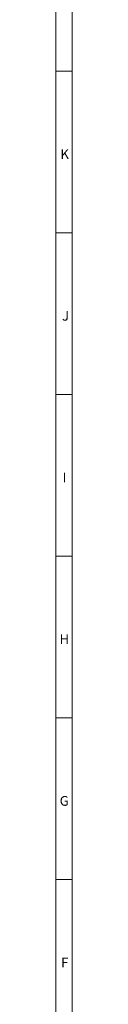
# Model space of a CAD drawing. Units: inches. Extents: x 2 to 7808, y -1774 to 4723.
# Drawn here: x 5917 to 5942, y 1410 to 2932 of the extents above; entities that cross this region are included whole.
import ezdxf

# ---------------------------------------------------------------- set-up
doc = ezdxf.new("R2010")
doc.units = ezdxf.units.IN
doc.header["$MEASUREMENT"] = 0
doc.layers.add('251', color=7, linetype='Continuous', true_color=0xffffff)
doc.styles.add('Malgun Gothic', font='malgun.ttf')

msp = doc.modelspace()

# ---------------------------------------------------------------- linework, layer by layer
at = {"layer": '251', "color": 52, "linetype": 'Continuous', "lineweight": 13}
for p, q in [((5942.5, 4202.5), (5942.5, 2.5)), ((5917.5, 27.5), (5917.5, 4177.5)), ((5942.5, 2852.5), (5917.5, 2852.5)), ((5942.5, 2602.5), (5917.5, 2602.5)), ((5942.5, 2352.5), (5917.5, 2352.5)), ((5942.5, 2102.5), (5917.5, 2102.5)), ((5942.5, 1852.5), (5917.5, 1852.5)), ((5942.5, 1602.5), (5917.5, 1602.5))]:
    msp.add_line(p, q, dxfattribs=at)

# ---------------------------------------------------------------- texts
at = {"layer": '251', "color": 7, "linetype": 'Continuous', "lineweight": 13, "char_height": 15, "attachment_point": 7, "line_spacing_factor": 1.040712, "style": 'Malgun Gothic'}
for s, insert in [('\\fMalgun Gothic|b0|i0;\\W1.0000;K', (5924.468941, 2716.867659)), ('\\fMalgun Gothic|b0|i0;\\W1.0000;J', (5926.873832, 2466.867659)), ('\\fMalgun Gothic|b0|i0;\\W1.0000;I', (5927.811332, 2216.867659)), ('\\fMalgun Gothic|b0|i0;\\W1.0000;H', (5923.067786, 1966.867659)), ('\\fMalgun Gothic|b0|i0;\\W1.0000;G', (5923.307256, 1716.745377)), ('\\fMalgun Gothic|b0|i0;\\W1.0000;F', (5925.426821, 1466.867659))]:
    msp.add_mtext(s, dxfattribs=dict(at, insert=insert))

doc.saveas('drawing.dxf')
